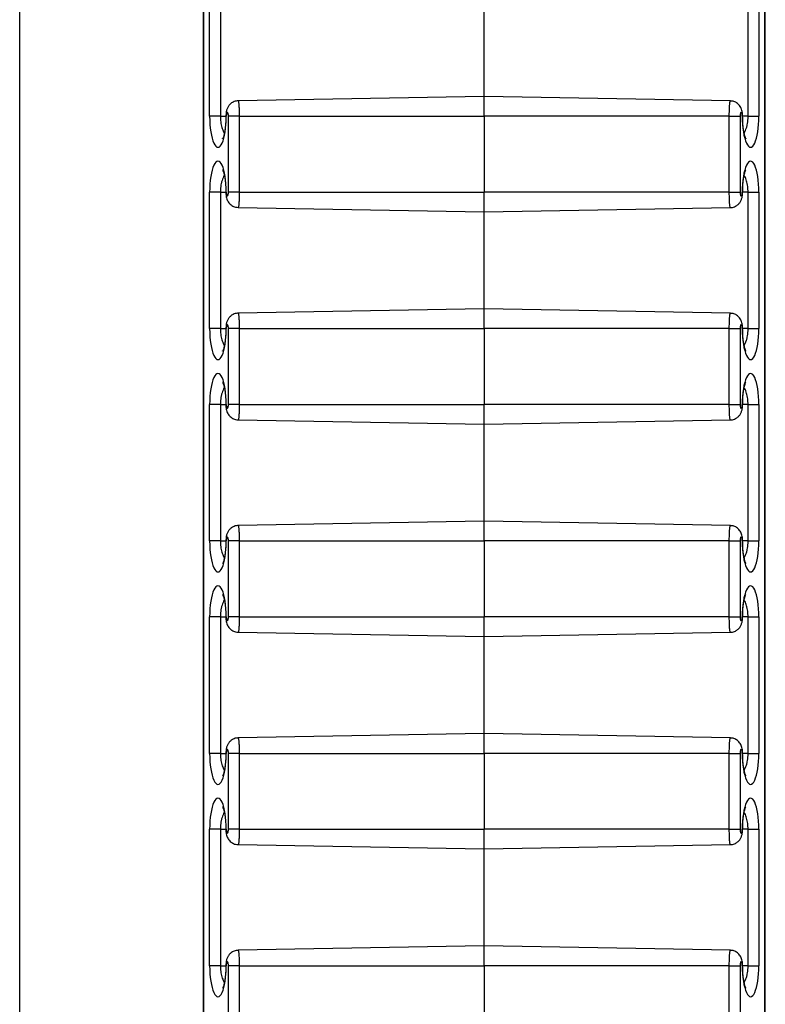
# Model space of a CAD drawing. Units: inches. Extents: x 0.5 to 8, y 0.5 to 10.5.
# Drawn here: x 4 to 4.1, y 6 to 6.1 of the extents above; entities that cross this region are included whole.
import ezdxf

# ---------------------------------------------------------------- set-up
doc = ezdxf.new("R2010")
doc.units = ezdxf.units.IN
doc.header["$MEASUREMENT"] = 0

msp = doc.modelspace()

# ---------------------------------------------------------------- linework, layer by layer
at = {"color": 7, "linetype": 'Continuous', "lineweight": 25}
for p, q in [((4.002675, 5.015661), (4.002675, 6.215661)), ((4.014773, 6.160242), (4.014773, 5.07108)), ((4.051828, 5.07108), (4.051828, 6.160242)), ((4.014799, 6.160188), (4.014799, 5.071133)), ((4.051802, 5.071133), (4.051802, 6.160188)), ((4.015197, 6.101161), (4.015197, 6.110161)), ((4.015908, 6.110161), (4.015908, 6.101161)), ((4.050692, 6.101161), (4.050692, 6.110161)), ((4.051404, 6.110161), (4.051404, 6.101161)), ((4.0333, 6.102461), (4.0333, 6.108861)), ((4.0333, 6.102461), (4.017075, 6.102178)), ((4.049526, 6.102178), (4.0333, 6.102461)), ((4.0333, 6.101161), (4.0333, 6.102461)), ((4.015908, 6.101161), (4.015197, 6.101161)), ((4.017147, 6.101161), (4.016435, 6.101161)), ((4.016435, 6.096161), (4.016435, 6.101161)), ((4.017147, 6.101161), (4.0333, 6.101161)), ((4.017147, 6.101161), (4.017147, 6.096161)), ((4.0333, 6.101161), (4.0333, 6.096161)), ((4.049454, 6.101161), (4.0333, 6.101161)), ((4.049454, 6.096161), (4.049454, 6.101161)), ((4.049454, 6.101161), (4.050165, 6.101161)), ((4.050165, 6.101161), (4.050165, 6.096161)), ((4.050692, 6.101161), (4.051404, 6.101161)), ((4.015197, 6.087161), (4.015197, 6.096161)), ((4.015908, 6.096161), (4.015197, 6.096161)), ((4.015908, 6.096161), (4.015908, 6.087161)), ((4.017147, 6.096161), (4.016435, 6.096161)), ((4.017147, 6.096161), (4.0333, 6.096161)), ((4.0333, 6.094861), (4.0333, 6.096161)), ((4.049454, 6.096161), (4.0333, 6.096161)), ((4.049454, 6.096161), (4.050165, 6.096161)), ((4.050692, 6.096161), (4.051404, 6.096161)), ((4.050692, 6.087161), (4.050692, 6.096161)), ((4.051404, 6.096161), (4.051404, 6.087161)), ((4.017075, 6.095144), (4.0333, 6.094861)), ((4.0333, 6.094861), (4.049526, 6.095144)), ((4.0333, 6.088461), (4.0333, 6.094861)), ((4.0333, 6.088461), (4.017075, 6.088178)), ((4.049526, 6.088178), (4.0333, 6.088461)), ((4.0333, 6.087161), (4.0333, 6.088461)), ((4.015908, 6.087161), (4.015197, 6.087161)), ((4.017147, 6.087161), (4.016435, 6.087161)), ((4.016435, 6.082161), (4.016435, 6.087161)), ((4.017147, 6.087161), (4.0333, 6.087161)), ((4.017147, 6.087161), (4.017147, 6.082161)), ((4.049454, 6.087161), (4.0333, 6.087161)), ((4.0333, 6.087161), (4.0333, 6.082161)), ((4.049454, 6.082161), (4.049454, 6.087161)), ((4.049454, 6.087161), (4.050165, 6.087161)), ((4.050165, 6.087161), (4.050165, 6.082161)), ((4.050692, 6.087161), (4.051404, 6.087161)), ((4.015197, 6.073161), (4.015197, 6.082161)), ((4.015908, 6.082161), (4.015197, 6.082161)), ((4.015908, 6.082161), (4.015908, 6.073161)), ((4.017147, 6.082161), (4.016435, 6.082161)), ((4.017147, 6.082161), (4.0333, 6.082161)), ((4.0333, 6.080861), (4.0333, 6.082161)), ((4.049454, 6.082161), (4.0333, 6.082161)), ((4.049454, 6.082161), (4.050165, 6.082161)), ((4.050692, 6.082161), (4.051404, 6.082161)), ((4.050692, 6.073161), (4.050692, 6.082161)), ((4.051404, 6.082161), (4.051404, 6.073161)), ((4.017075, 6.081144), (4.0333, 6.080861)), ((4.0333, 6.080861), (4.049526, 6.081144)), ((4.0333, 6.074461), (4.0333, 6.080861)), ((4.0333, 6.074461), (4.017075, 6.074178)), ((4.049526, 6.074178), (4.0333, 6.074461)), ((4.0333, 6.073161), (4.0333, 6.074461)), ((4.015908, 6.073161), (4.015197, 6.073161)), ((4.017147, 6.073161), (4.016435, 6.073161)), ((4.016435, 6.068161), (4.016435, 6.073161)), ((4.017147, 6.073161), (4.0333, 6.073161)), ((4.017147, 6.073161), (4.017147, 6.068161)), ((4.049454, 6.073161), (4.0333, 6.073161)), ((4.0333, 6.073161), (4.0333, 6.068161)), ((4.049454, 6.068161), (4.049454, 6.073161)), ((4.049454, 6.073161), (4.050165, 6.073161)), ((4.050165, 6.073161), (4.050165, 6.068161)), ((4.050692, 6.073161), (4.051404, 6.073161)), ((4.015197, 6.059161), (4.015197, 6.068161)), ((4.015908, 6.068161), (4.015197, 6.068161)), ((4.015908, 6.068161), (4.015908, 6.059161)), ((4.017147, 6.068161), (4.016435, 6.068161)), ((4.017147, 6.068161), (4.0333, 6.068161)), ((4.0333, 6.066861), (4.0333, 6.068161)), ((4.049454, 6.068161), (4.0333, 6.068161)), ((4.049454, 6.068161), (4.050165, 6.068161)), ((4.050692, 6.068161), (4.051404, 6.068161)), ((4.050692, 6.059161), (4.050692, 6.068161)), ((4.051404, 6.068161), (4.051404, 6.059161)), ((4.017075, 6.067144), (4.0333, 6.066861)), ((4.0333, 6.066861), (4.049526, 6.067144)), ((4.0333, 6.060461), (4.0333, 6.066861)), ((4.0333, 6.060461), (4.017075, 6.060178)), ((4.049526, 6.060178), (4.0333, 6.060461)), ((4.0333, 6.059161), (4.0333, 6.060461)), ((4.015908, 6.059161), (4.015197, 6.059161)), ((4.017147, 6.059161), (4.016435, 6.059161)), ((4.016435, 6.054161), (4.016435, 6.059161)), ((4.017147, 6.059161), (4.0333, 6.059161)), ((4.017147, 6.059161), (4.017147, 6.054161)), ((4.049454, 6.059161), (4.0333, 6.059161)), ((4.0333, 6.059161), (4.0333, 6.054161)), ((4.049454, 6.054161), (4.049454, 6.059161)), ((4.049454, 6.059161), (4.050165, 6.059161)), ((4.050165, 6.059161), (4.050165, 6.054161)), ((4.050692, 6.059161), (4.051404, 6.059161)), ((4.015197, 6.045161), (4.015197, 6.054161)), ((4.015908, 6.054161), (4.015197, 6.054161)), ((4.015908, 6.054161), (4.015908, 6.045161)), ((4.017147, 6.054161), (4.016435, 6.054161)), ((4.017147, 6.054161), (4.0333, 6.054161)), ((4.0333, 6.052861), (4.0333, 6.054161)), ((4.049454, 6.054161), (4.0333, 6.054161)), ((4.049454, 6.054161), (4.050165, 6.054161)), ((4.050692, 6.054161), (4.051404, 6.054161)), ((4.050692, 6.045161), (4.050692, 6.054161)), ((4.051404, 6.054161), (4.051404, 6.045161)), ((4.017075, 6.053144), (4.0333, 6.052861)), ((4.0333, 6.052861), (4.049526, 6.053144)), ((4.0333, 6.046461), (4.0333, 6.052861)), ((4.0333, 6.046461), (4.017075, 6.046178)), ((4.049526, 6.046178), (4.0333, 6.046461)), ((4.0333, 6.045161), (4.0333, 6.046461)), ((4.015908, 6.045161), (4.015197, 6.045161)), ((4.017147, 6.045161), (4.016435, 6.045161)), ((4.016435, 6.040161), (4.016435, 6.045161)), ((4.017147, 6.045161), (4.017147, 6.040161)), ((4.017147, 6.045161), (4.0333, 6.045161)), ((4.0333, 6.045161), (4.0333, 6.040161)), ((4.049454, 6.045161), (4.0333, 6.045161)), ((4.049454, 6.040161), (4.049454, 6.045161)), ((4.049454, 6.045161), (4.050165, 6.045161)), ((4.050165, 6.045161), (4.050165, 6.040161)), ((4.050692, 6.045161), (4.051404, 6.045161))]:
    msp.add_line(p, q, dxfattribs=at)
at = {"color": 8, "linetype": 'Continuous', "lineweight": 25}
for p, q in [((4.015908, 6.101161), (4.016267, 6.101161)), ((4.016267, 6.101161), (4.016292, 6.101161)), ((4.050334, 6.101161), (4.050308, 6.101161)), ((4.050692, 6.101161), (4.050334, 6.101161)), ((4.015908, 6.096161), (4.016267, 6.096161)), ((4.016267, 6.096161), (4.016292, 6.096161)), ((4.050334, 6.096161), (4.050308, 6.096161)), ((4.050692, 6.096161), (4.050334, 6.096161)), ((4.015908, 6.087161), (4.016267, 6.087161)), ((4.016267, 6.087161), (4.016292, 6.087161)), ((4.050334, 6.087161), (4.050308, 6.087161)), ((4.050692, 6.087161), (4.050334, 6.087161)), ((4.015908, 6.082161), (4.016267, 6.082161)), ((4.016267, 6.082161), (4.016292, 6.082161)), ((4.050334, 6.082161), (4.050308, 6.082161)), ((4.050692, 6.082161), (4.050334, 6.082161)), ((4.015908, 6.073161), (4.016267, 6.073161)), ((4.016267, 6.073161), (4.016292, 6.073161)), ((4.050334, 6.073161), (4.050308, 6.073161)), ((4.050692, 6.073161), (4.050334, 6.073161)), ((4.015908, 6.068161), (4.016267, 6.068161)), ((4.016267, 6.068161), (4.016292, 6.068161)), ((4.050334, 6.068161), (4.050308, 6.068161)), ((4.050692, 6.068161), (4.050334, 6.068161)), ((4.015908, 6.059161), (4.016267, 6.059161)), ((4.016267, 6.059161), (4.016292, 6.059161)), ((4.050334, 6.059161), (4.050308, 6.059161)), ((4.050692, 6.059161), (4.050334, 6.059161)), ((4.015908, 6.054161), (4.016267, 6.054161)), ((4.016267, 6.054161), (4.016292, 6.054161)), ((4.050334, 6.054161), (4.050308, 6.054161)), ((4.050692, 6.054161), (4.050334, 6.054161)), ((4.015908, 6.045161), (4.016267, 6.045161)), ((4.016267, 6.045161), (4.016292, 6.045161)), ((4.050334, 6.045161), (4.050308, 6.045161)), ((4.050692, 6.045161), (4.050334, 6.045161))]:
    msp.add_line(p, q, dxfattribs=at)
at = {"color": 7, "linetype": 'Continuous', "lineweight": 25}
for centre, major_axis, start_param, end_param in [((4.016364, 6.101161), (0, 0.000267), 4.712389, 7.853982), ((4.050237, 6.101161), (0, 0.000267), 4.712389, 7.853982), ((4.015745, 6.101161), (0, 0.002044), 1.570796, 4.712389), ((4.050856, 6.101161), (0, 0.002044), 1.570796, 4.712389), ((4.015745, 6.096161), (0, 0.002044), 4.712389, 7.853982), ((4.050856, 6.096161), (0, 0.002044), 4.712389, 7.853982), ((4.016364, 6.096161), (0, 0.000267), 1.570796, 4.712389), ((4.050237, 6.096161), (0, 0.000267), 1.570796, 4.712389), ((4.015745, 6.087161), (0, 0.002044), 1.570796, 4.712389), ((4.016364, 6.087161), (0, 0.000267), 4.712389, 7.853982), ((4.050237, 6.087161), (0, 0.000267), 4.712389, 7.853982), ((4.050856, 6.087161), (0, 0.002044), 1.570796, 4.712389), ((4.015745, 6.082161), (0, 0.002044), 4.712389, 7.853982), ((4.050856, 6.082161), (0, 0.002044), 4.712389, 7.853982), ((4.016364, 6.082161), (0, 0.000267), 1.570796, 4.712389), ((4.050237, 6.082161), (0, 0.000267), 1.570796, 4.712389), ((4.016364, 6.073161), (0, 0.000267), 4.712389, 7.853982), ((4.050237, 6.073161), (0, 0.000267), 4.712389, 7.853982), ((4.015745, 6.073161), (0, 0.002044), 1.570796, 4.712389), ((4.050856, 6.073161), (0, 0.002044), 1.570796, 4.712389), ((4.015745, 6.068161), (0, 0.002044), 4.712389, 7.853982), ((4.050856, 6.068161), (0, 0.002044), 4.712389, 7.853982), ((4.016364, 6.068161), (0, 0.000267), 1.570796, 4.712389), ((4.050237, 6.068161), (0, 0.000267), 1.570796, 4.712389), ((4.015745, 6.059161), (0, 0.002044), 1.570796, 4.712389), ((4.016364, 6.059161), (0, 0.000267), 4.712389, 7.853982), ((4.050237, 6.059161), (0, 0.000267), 4.712389, 7.853982), ((4.050856, 6.059161), (0, 0.002044), 1.570796, 4.712389), ((4.015745, 6.054161), (0, 0.002044), 4.712389, 7.853982), ((4.050856, 6.054161), (0, 0.002044), 4.712389, 7.853982), ((4.016364, 6.054161), (0, 0.000267), 1.570796, 4.712389), ((4.050237, 6.054161), (0, 0.000267), 1.570796, 4.712389), ((4.016364, 6.045161), (0, 0.000267), 4.712389, 7.853982), ((4.050237, 6.045161), (0, 0.000267), 4.712389, 7.853982), ((4.015745, 6.045161), (0, 0.002044), 1.570796, 4.712389), ((4.050856, 6.045161), (0, 0.002044), 1.570796, 4.712389)]:
    msp.add_ellipse(centre, major_axis=major_axis, ratio=0.267952, start_param=start_param, end_param=end_param, dxfattribs=at)
for points, knots in [([(4.017075, 6.102168), (4.017051, 6.102171), (4.016937, 6.102182), (4.016752, 6.102111), (4.016561, 6.101983), (4.016429, 6.101825), (4.016342, 6.101651), (4.01628, 6.101436), (4.016272, 6.101263), (4.016267, 6.101161)], [0, 0, 0, 0, 0.04905, 0.232327, 0.383966, 0.519608, 0.649795, 0.791756, 1, 1, 1, 1]), ([(4.050334, 6.101161), (4.050333, 6.10121), (4.050329, 6.10137), (4.050283, 6.101608), (4.050151, 6.101869), (4.049951, 6.102057), (4.049731, 6.102165), (4.049585, 6.102166), (4.049525, 6.102166)], [0, 0, 0, 0, 0.099159, 0.325145, 0.516651, 0.702954, 0.880074, 1, 1, 1, 1]), ([(4.016267, 6.101161), (4.016266, 6.101088), (4.016264, 6.100876), (4.016241, 6.100533), (4.016194, 6.100172), (4.016132, 6.099897), (4.016081, 6.099738), (4.016043, 6.099672), (4.016052, 6.099684), (4.016054, 6.099686)], [0, 0, 0, 0, 0.101633, 0.296464, 0.490471, 0.680423, 0.836487, 0.97303, 1, 1, 1, 1]), ([(4.050548, 6.099685), (4.050549, 6.099684), (4.050557, 6.099673), (4.050524, 6.099731), (4.050478, 6.099869), (4.05042, 6.100105), (4.050372, 6.100424), (4.05034, 6.100789), (4.050336, 6.101043), (4.050334, 6.101161)], [0, 0, 0, 0, 0.026068, 0.153358, 0.299072, 0.464812, 0.645547, 0.834971, 1, 1, 1, 1]), ([(4.016053, 6.097636), (4.016052, 6.097638), (4.016044, 6.097648), (4.016077, 6.097591), (4.016123, 6.097453), (4.016181, 6.097217), (4.016229, 6.096897), (4.016261, 6.096533), (4.016265, 6.096279), (4.016267, 6.096161)], [0, 0, 0, 0, 0.0260683, 0.1533581, 0.2990721, 0.4648116, 0.6455471, 0.8349713, 1, 1, 1, 1]), ([(4.050334, 6.096161), (4.050335, 6.096234), (4.050337, 6.096446), (4.05036, 6.096789), (4.050407, 6.09715), (4.050469, 6.097424), (4.05052, 6.097584), (4.050558, 6.097649), (4.050549, 6.097638), (4.050547, 6.097636)], [0, 0, 0, 0, 0.101633, 0.296464, 0.490471, 0.680423, 0.836487, 0.97303, 1, 1, 1, 1]), ([(4.016267, 6.096161), (4.016268, 6.096112), (4.016272, 6.095952), (4.016318, 6.095713), (4.01645, 6.095452), (4.01665, 6.095265), (4.01687, 6.095157), (4.017016, 6.095156), (4.017076, 6.095156)], [0, 0, 0, 0, 0.099159, 0.325145, 0.516651, 0.702954, 0.880074, 1, 1, 1, 1]), ([(4.049526, 6.095154), (4.04955, 6.095151), (4.049664, 6.09514), (4.049849, 6.09521), (4.05004, 6.095339), (4.050172, 6.095496), (4.050259, 6.095671), (4.050321, 6.095886), (4.050329, 6.096058), (4.050334, 6.096161)], [0, 0, 0, 0, 0.04905, 0.232327, 0.383966, 0.519608, 0.649795, 0.791756, 1, 1, 1, 1]), ([(4.017075, 6.088168), (4.017051, 6.088171), (4.016937, 6.088182), (4.016752, 6.088111), (4.016561, 6.087983), (4.016429, 6.087825), (4.016342, 6.087651), (4.01628, 6.087436), (4.016272, 6.087263), (4.016267, 6.087161)], [0, 0, 0, 0, 0.04905, 0.232327, 0.383966, 0.519608, 0.649795, 0.791756, 1, 1, 1, 1]), ([(4.050334, 6.087161), (4.050333, 6.08721), (4.050329, 6.08737), (4.050283, 6.087608), (4.050151, 6.087869), (4.049951, 6.088057), (4.049731, 6.088165), (4.049585, 6.088166), (4.049525, 6.088166)], [0, 0, 0, 0, 0.099159, 0.325145, 0.516651, 0.702954, 0.880074, 1, 1, 1, 1]), ([(4.016267, 6.087161), (4.016266, 6.087088), (4.016264, 6.086876), (4.016241, 6.086533), (4.016194, 6.086172), (4.016132, 6.085897), (4.016081, 6.085738), (4.016043, 6.085672), (4.016052, 6.085684), (4.016054, 6.085686)], [0, 0, 0, 0, 0.101633, 0.296464, 0.490471, 0.680423, 0.836487, 0.97303, 1, 1, 1, 1]), ([(4.050548, 6.085685), (4.050549, 6.085684), (4.050557, 6.085673), (4.050524, 6.085731), (4.050478, 6.085869), (4.05042, 6.086105), (4.050372, 6.086424), (4.05034, 6.086789), (4.050336, 6.087043), (4.050334, 6.087161)], [0, 0, 0, 0, 0.026068, 0.153358, 0.299072, 0.464812, 0.645547, 0.834971, 1, 1, 1, 1]), ([(4.016053, 6.083636), (4.016052, 6.083638), (4.016044, 6.083648), (4.016077, 6.083591), (4.016123, 6.083453), (4.016181, 6.083217), (4.016229, 6.082897), (4.016261, 6.082533), (4.016265, 6.082279), (4.016267, 6.082161)], [0, 0, 0, 0, 0.0260683, 0.1533581, 0.2990721, 0.4648116, 0.6455471, 0.8349713, 1, 1, 1, 1]), ([(4.050334, 6.082161), (4.050335, 6.082234), (4.050337, 6.082446), (4.05036, 6.082789), (4.050407, 6.08315), (4.050469, 6.083424), (4.05052, 6.083584), (4.050558, 6.083649), (4.050549, 6.083638), (4.050547, 6.083636)], [0, 0, 0, 0, 0.101633, 0.296464, 0.490471, 0.680423, 0.836487, 0.97303, 1, 1, 1, 1]), ([(4.016267, 6.082161), (4.016268, 6.082112), (4.016272, 6.081952), (4.016318, 6.081713), (4.01645, 6.081452), (4.01665, 6.081265), (4.01687, 6.081157), (4.017016, 6.081156), (4.017076, 6.081156)], [0, 0, 0, 0, 0.099159, 0.325145, 0.516651, 0.702954, 0.880074, 1, 1, 1, 1]), ([(4.049526, 6.081154), (4.04955, 6.081151), (4.049664, 6.08114), (4.049849, 6.08121), (4.05004, 6.081339), (4.050172, 6.081496), (4.050259, 6.081671), (4.050321, 6.081886), (4.050329, 6.082058), (4.050334, 6.082161)], [0, 0, 0, 0, 0.04905, 0.232327, 0.383966, 0.519608, 0.649795, 0.791756, 1, 1, 1, 1]), ([(4.017075, 6.074168), (4.017051, 6.074171), (4.016937, 6.074182), (4.016752, 6.074111), (4.016561, 6.073983), (4.016429, 6.073825), (4.016342, 6.073651), (4.01628, 6.073436), (4.016272, 6.073263), (4.016267, 6.073161)], [0, 0, 0, 0, 0.04905, 0.232327, 0.383966, 0.519608, 0.649795, 0.791756, 1, 1, 1, 1]), ([(4.050334, 6.073161), (4.050333, 6.07321), (4.050329, 6.07337), (4.050283, 6.073608), (4.050151, 6.073869), (4.049951, 6.074057), (4.049731, 6.074165), (4.049585, 6.074166), (4.049525, 6.074166)], [0, 0, 0, 0, 0.099159, 0.325145, 0.516651, 0.702954, 0.880074, 1, 1, 1, 1]), ([(4.016267, 6.073161), (4.016266, 6.073088), (4.016264, 6.072876), (4.016241, 6.072533), (4.016194, 6.072172), (4.016132, 6.071897), (4.016081, 6.071738), (4.016043, 6.071672), (4.016052, 6.071684), (4.016054, 6.071686)], [0, 0, 0, 0, 0.101633, 0.296464, 0.490471, 0.680423, 0.836487, 0.97303, 1, 1, 1, 1]), ([(4.050548, 6.071685), (4.050549, 6.071684), (4.050557, 6.071673), (4.050524, 6.071731), (4.050478, 6.071869), (4.05042, 6.072105), (4.050372, 6.072424), (4.05034, 6.072789), (4.050336, 6.073043), (4.050334, 6.073161)], [0, 0, 0, 0, 0.026068, 0.153358, 0.299072, 0.464812, 0.645547, 0.834971, 1, 1, 1, 1]), ([(4.016053, 6.069636), (4.016052, 6.069638), (4.016044, 6.069648), (4.016077, 6.069591), (4.016123, 6.069453), (4.016181, 6.069217), (4.016229, 6.068897), (4.016261, 6.068533), (4.016265, 6.068279), (4.016267, 6.068161)], [0, 0, 0, 0, 0.026068, 0.153358, 0.299072, 0.464812, 0.645547, 0.834971, 1, 1, 1, 1]), ([(4.050334, 6.068161), (4.050335, 6.068234), (4.050337, 6.068446), (4.05036, 6.068789), (4.050407, 6.06915), (4.050469, 6.069424), (4.05052, 6.069584), (4.050558, 6.069649), (4.050549, 6.069638), (4.050547, 6.069636)], [0, 0, 0, 0, 0.101633, 0.296464, 0.490471, 0.680423, 0.836487, 0.97303, 1, 1, 1, 1]), ([(4.016267, 6.068161), (4.016268, 6.068112), (4.016272, 6.067952), (4.016318, 6.067713), (4.01645, 6.067452), (4.01665, 6.067265), (4.01687, 6.067157), (4.017016, 6.067156), (4.017076, 6.067156)], [0, 0, 0, 0, 0.099159, 0.325145, 0.516651, 0.702954, 0.880074, 1, 1, 1, 1]), ([(4.049526, 6.067154), (4.04955, 6.067151), (4.049664, 6.06714), (4.049849, 6.06721), (4.05004, 6.067339), (4.050172, 6.067496), (4.050259, 6.067671), (4.050321, 6.067886), (4.050329, 6.068058), (4.050334, 6.068161)], [0, 0, 0, 0, 0.04905, 0.232327, 0.383966, 0.519608, 0.649795, 0.791756, 1, 1, 1, 1]), ([(4.017075, 6.060168), (4.017051, 6.060171), (4.016937, 6.060182), (4.016752, 6.060111), (4.016561, 6.059983), (4.016429, 6.059825), (4.016342, 6.059651), (4.01628, 6.059436), (4.016272, 6.059263), (4.016267, 6.059161)], [0, 0, 0, 0, 0.04905, 0.232327, 0.383966, 0.519608, 0.649795, 0.791756, 1, 1, 1, 1]), ([(4.050334, 6.059161), (4.050333, 6.05921), (4.050329, 6.05937), (4.050283, 6.059608), (4.050151, 6.059869), (4.049951, 6.060057), (4.049731, 6.060165), (4.049585, 6.060166), (4.049525, 6.060166)], [0, 0, 0, 0, 0.099159, 0.325145, 0.516651, 0.702954, 0.880074, 1, 1, 1, 1]), ([(4.016267, 6.059161), (4.016266, 6.059088), (4.016264, 6.058876), (4.016241, 6.058533), (4.016194, 6.058172), (4.016132, 6.057897), (4.016081, 6.057738), (4.016043, 6.057672), (4.016052, 6.057684), (4.016054, 6.057686)], [0, 0, 0, 0, 0.101633, 0.296464, 0.490471, 0.680423, 0.836487, 0.97303, 1, 1, 1, 1]), ([(4.050548, 6.057685), (4.050549, 6.057684), (4.050557, 6.057673), (4.050524, 6.057731), (4.050478, 6.057869), (4.05042, 6.058105), (4.050372, 6.058424), (4.05034, 6.058789), (4.050336, 6.059043), (4.050334, 6.059161)], [0, 0, 0, 0, 0.026068, 0.153358, 0.299072, 0.464812, 0.645547, 0.834971, 1, 1, 1, 1]), ([(4.016053, 6.055636), (4.016052, 6.055638), (4.016044, 6.055648), (4.016077, 6.055591), (4.016123, 6.055453), (4.016181, 6.055217), (4.016229, 6.054897), (4.016261, 6.054533), (4.016265, 6.054279), (4.016267, 6.054161)], [0, 0, 0, 0, 0.0260683, 0.1533581, 0.2990721, 0.4648116, 0.6455471, 0.8349713, 1, 1, 1, 1]), ([(4.050334, 6.054161), (4.050335, 6.054234), (4.050337, 6.054446), (4.05036, 6.054789), (4.050407, 6.05515), (4.050469, 6.055424), (4.05052, 6.055584), (4.050558, 6.055649), (4.050549, 6.055638), (4.050547, 6.055636)], [0, 0, 0, 0, 0.101633, 0.296464, 0.490471, 0.680423, 0.836487, 0.97303, 1, 1, 1, 1]), ([(4.016267, 6.054161), (4.016268, 6.054112), (4.016272, 6.053952), (4.016318, 6.053713), (4.01645, 6.053452), (4.01665, 6.053265), (4.01687, 6.053157), (4.017016, 6.053156), (4.017076, 6.053156)], [0, 0, 0, 0, 0.099159, 0.325145, 0.516651, 0.702954, 0.880074, 1, 1, 1, 1]), ([(4.049526, 6.053154), (4.04955, 6.053151), (4.049664, 6.05314), (4.049849, 6.05321), (4.05004, 6.053339), (4.050172, 6.053496), (4.050259, 6.053671), (4.050321, 6.053886), (4.050329, 6.054058), (4.050334, 6.054161)], [0, 0, 0, 0, 0.04905, 0.232327, 0.383966, 0.519608, 0.649795, 0.791756, 1, 1, 1, 1]), ([(4.017075, 6.046168), (4.017051, 6.046171), (4.016937, 6.046182), (4.016752, 6.046111), (4.016561, 6.045983), (4.016429, 6.045825), (4.016342, 6.045651), (4.01628, 6.045436), (4.016272, 6.045263), (4.016267, 6.045161)], [0, 0, 0, 0, 0.04905, 0.232327, 0.383966, 0.519608, 0.649795, 0.791756, 1, 1, 1, 1]), ([(4.050334, 6.045161), (4.050333, 6.04521), (4.050329, 6.04537), (4.050283, 6.045608), (4.050151, 6.045869), (4.049951, 6.046057), (4.049731, 6.046165), (4.049585, 6.046166), (4.049525, 6.046166)], [0, 0, 0, 0, 0.099159, 0.325145, 0.516651, 0.702954, 0.880074, 1, 1, 1, 1]), ([(4.016267, 6.045161), (4.016266, 6.045088), (4.016264, 6.044876), (4.016241, 6.044533), (4.016194, 6.044172), (4.016132, 6.043897), (4.016081, 6.043738), (4.016043, 6.043672), (4.016052, 6.043684), (4.016054, 6.043686)], [0, 0, 0, 0, 0.101633, 0.296464, 0.490471, 0.680423, 0.836487, 0.97303, 1, 1, 1, 1]), ([(4.050548, 6.043685), (4.050549, 6.043684), (4.050557, 6.043673), (4.050524, 6.043731), (4.050478, 6.043869), (4.05042, 6.044105), (4.050372, 6.044424), (4.05034, 6.044789), (4.050336, 6.045043), (4.050334, 6.045161)], [0, 0, 0, 0, 0.026068, 0.153358, 0.299072, 0.464812, 0.645547, 0.834971, 1, 1, 1, 1])]:
    msp.add_open_spline(points, degree=3, knots=knots, dxfattribs=at)
at = {"color": 8, "linetype": 'Continuous', "lineweight": 25}
for points, knots in [([(4.017075, 6.102176), (4.017079, 6.102175), (4.017086, 6.102171), (4.017098, 6.102129), (4.017109, 6.102062), (4.017119, 6.101967), (4.017128, 6.10185), (4.017136, 6.101713), (4.017141, 6.101561), (4.017145, 6.101397), (4.017147, 6.101262), (4.017147, 6.101183), (4.017147, 6.101161)], [0, 0, 0, 0, 0.099624, 0.205773, 0.315004, 0.42108, 0.530243, 0.636107, 0.745055, 0.850661, 0.959341, 1, 1, 1, 1]), ([(4.049454, 6.101161), (4.049454, 6.101224), (4.049455, 6.101352), (4.049459, 6.10153), (4.049464, 6.101691), (4.049471, 6.101829), (4.04948, 6.101949), (4.04949, 6.102047), (4.049501, 6.10212), (4.049513, 6.102163), (4.049521, 6.102182), (4.049526, 6.102177), (4.049526, 6.102176)], [0, 0, 0, 0, 0.117816, 0.2399569, 0.3453757, 0.4538417, 0.5594412, 0.6680888, 0.7739427, 0.8828536, 0.988928, 1, 1, 1, 1]), ([(4.015908, 6.101161), (4.01591, 6.101098), (4.015912, 6.100971), (4.01593, 6.100782), (4.01596, 6.100598), (4.016003, 6.100424), (4.016057, 6.100268), (4.016111, 6.100146), (4.016151, 6.100089), (4.016166, 6.100067)], [0, 0, 0, 0, 0.140339, 0.284291, 0.433148, 0.585996, 0.74127, 0.900475, 1, 1, 1, 1]), ([(4.050434, 6.100062), (4.050436, 6.100064), (4.050468, 6.100103), (4.05052, 6.100211), (4.050588, 6.100386), (4.050638, 6.100582), (4.050673, 6.100793), (4.05069, 6.100987), (4.050692, 6.101111), (4.050692, 6.101161)], [0, 0, 0, 0, 0.010351, 0.202744, 0.378684, 0.560651, 0.722206, 0.88914, 1, 1, 1, 1]), ([(4.016166, 6.097259), (4.016165, 6.097257), (4.016133, 6.097219), (4.016081, 6.097111), (4.016013, 6.096936), (4.015963, 6.09674), (4.015928, 6.096528), (4.015911, 6.096335), (4.015909, 6.096211), (4.015908, 6.096161)], [0, 0, 0, 0, 0.010351, 0.202744, 0.378684, 0.560651, 0.722206, 0.88914, 1, 1, 1, 1]), ([(4.050692, 6.096161), (4.050691, 6.096224), (4.050689, 6.096351), (4.050671, 6.09654), (4.050641, 6.096724), (4.050598, 6.096898), (4.050544, 6.097054), (4.05049, 6.097176), (4.05045, 6.097233), (4.050435, 6.097255)], [0, 0, 0, 0, 0.140339, 0.284291, 0.433148, 0.585996, 0.74127, 0.900475, 1, 1, 1, 1]), ([(4.017147, 6.096161), (4.017147, 6.096098), (4.017146, 6.09597), (4.017142, 6.095792), (4.017137, 6.095631), (4.01713, 6.095493), (4.017121, 6.095372), (4.017111, 6.095275), (4.0171, 6.095201), (4.017088, 6.095158), (4.01708, 6.09514), (4.017075, 6.095145), (4.017075, 6.095145)], [0, 0, 0, 0, 0.117816, 0.239957, 0.345376, 0.453842, 0.559441, 0.668089, 0.773943, 0.882854, 0.988928, 1, 1, 1, 1]), ([(4.049526, 6.095145), (4.049522, 6.095147), (4.049515, 6.095151), (4.049503, 6.095193), (4.049492, 6.09526), (4.049482, 6.095355), (4.049473, 6.095471), (4.049465, 6.095609), (4.04946, 6.09576), (4.049456, 6.095925), (4.049454, 6.09606), (4.049454, 6.096139), (4.049454, 6.096161)], [0, 0, 0, 0, 0.099624, 0.205773, 0.315004, 0.42108, 0.530243, 0.636107, 0.745055, 0.850661, 0.959341, 1, 1, 1, 1]), ([(4.049454, 6.087161), (4.049454, 6.087224), (4.049455, 6.087352), (4.049459, 6.08753), (4.049464, 6.087691), (4.049471, 6.087829), (4.04948, 6.087949), (4.04949, 6.088047), (4.049501, 6.08812), (4.049513, 6.088163), (4.049521, 6.088182), (4.049526, 6.088177), (4.049526, 6.088176)], [0, 0, 0, 0, 0.117816, 0.2399569, 0.3453757, 0.4538417, 0.5594412, 0.6680888, 0.7739427, 0.8828536, 0.988928, 1, 1, 1, 1]), ([(4.017075, 6.088176), (4.017079, 6.088175), (4.017086, 6.088171), (4.017098, 6.088129), (4.017109, 6.088062), (4.017119, 6.087967), (4.017128, 6.08785), (4.017136, 6.087713), (4.017141, 6.087561), (4.017145, 6.087397), (4.017147, 6.087262), (4.017147, 6.087183), (4.017147, 6.087161)], [0, 0, 0, 0, 0.099624, 0.205773, 0.315004, 0.42108, 0.530243, 0.636107, 0.745055, 0.850661, 0.959341, 1, 1, 1, 1]), ([(4.015908, 6.087161), (4.01591, 6.087098), (4.015912, 6.086971), (4.01593, 6.086782), (4.01596, 6.086598), (4.016003, 6.086424), (4.016057, 6.086268), (4.016111, 6.086146), (4.016151, 6.086089), (4.016166, 6.086067)], [0, 0, 0, 0, 0.140339, 0.284291, 0.433148, 0.585996, 0.74127, 0.900475, 1, 1, 1, 1]), ([(4.050434, 6.086062), (4.050436, 6.086064), (4.050468, 6.086103), (4.05052, 6.086211), (4.050588, 6.086386), (4.050638, 6.086582), (4.050673, 6.086793), (4.05069, 6.086987), (4.050692, 6.087111), (4.050692, 6.087161)], [0, 0, 0, 0, 0.010351, 0.202744, 0.378684, 0.560651, 0.722206, 0.88914, 1, 1, 1, 1]), ([(4.016166, 6.083259), (4.016165, 6.083257), (4.016133, 6.083219), (4.016081, 6.083111), (4.016013, 6.082936), (4.015963, 6.08274), (4.015928, 6.082528), (4.015911, 6.082335), (4.015909, 6.082211), (4.015908, 6.082161)], [0, 0, 0, 0, 0.010351, 0.202744, 0.378684, 0.560651, 0.722206, 0.88914, 1, 1, 1, 1]), ([(4.050692, 6.082161), (4.050691, 6.082224), (4.050689, 6.082351), (4.050671, 6.08254), (4.050641, 6.082724), (4.050598, 6.082898), (4.050544, 6.083054), (4.05049, 6.083176), (4.05045, 6.083233), (4.050435, 6.083255)], [0, 0, 0, 0, 0.140339, 0.284291, 0.433148, 0.585996, 0.74127, 0.900475, 1, 1, 1, 1]), ([(4.017147, 6.082161), (4.017147, 6.082098), (4.017146, 6.08197), (4.017142, 6.081792), (4.017137, 6.081631), (4.01713, 6.081493), (4.017121, 6.081372), (4.017111, 6.081275), (4.0171, 6.081201), (4.017088, 6.081158), (4.01708, 6.08114), (4.017075, 6.081145), (4.017075, 6.081145)], [0, 0, 0, 0, 0.117816, 0.239957, 0.345376, 0.453842, 0.559441, 0.668089, 0.773943, 0.882854, 0.988928, 1, 1, 1, 1]), ([(4.049526, 6.081145), (4.049522, 6.081147), (4.049515, 6.081151), (4.049503, 6.081193), (4.049492, 6.08126), (4.049482, 6.081355), (4.049473, 6.081471), (4.049465, 6.081609), (4.04946, 6.08176), (4.049456, 6.081925), (4.049454, 6.08206), (4.049454, 6.082139), (4.049454, 6.082161)], [0, 0, 0, 0, 0.099624, 0.205773, 0.315004, 0.42108, 0.530243, 0.636107, 0.745055, 0.850661, 0.959341, 1, 1, 1, 1]), ([(4.017075, 6.074176), (4.017079, 6.074175), (4.017086, 6.074171), (4.017098, 6.074129), (4.017109, 6.074062), (4.017119, 6.073967), (4.017128, 6.07385), (4.017136, 6.073713), (4.017141, 6.073561), (4.017145, 6.073397), (4.017147, 6.073262), (4.017147, 6.073183), (4.017147, 6.073161)], [0, 0, 0, 0, 0.099624, 0.205773, 0.315004, 0.42108, 0.530243, 0.636107, 0.745055, 0.850661, 0.959341, 1, 1, 1, 1]), ([(4.049454, 6.073161), (4.049454, 6.073224), (4.049455, 6.073352), (4.049459, 6.07353), (4.049464, 6.073691), (4.049471, 6.073829), (4.04948, 6.073949), (4.04949, 6.074047), (4.049501, 6.07412), (4.049513, 6.074163), (4.049521, 6.074182), (4.049526, 6.074177), (4.049526, 6.074176)], [0, 0, 0, 0, 0.117816, 0.239957, 0.345376, 0.453842, 0.559441, 0.668089, 0.773943, 0.882854, 0.988928, 1, 1, 1, 1]), ([(4.015908, 6.073161), (4.01591, 6.073098), (4.015912, 6.072971), (4.01593, 6.072782), (4.01596, 6.072598), (4.016003, 6.072424), (4.016057, 6.072268), (4.016111, 6.072146), (4.016151, 6.072089), (4.016166, 6.072067)], [0, 0, 0, 0, 0.140339, 0.284291, 0.433148, 0.585996, 0.74127, 0.900475, 1, 1, 1, 1]), ([(4.050434, 6.072062), (4.050436, 6.072064), (4.050468, 6.072103), (4.05052, 6.072211), (4.050588, 6.072386), (4.050638, 6.072582), (4.050673, 6.072793), (4.05069, 6.072987), (4.050692, 6.073111), (4.050692, 6.073161)], [0, 0, 0, 0, 0.010351, 0.202744, 0.378684, 0.560651, 0.722206, 0.88914, 1, 1, 1, 1]), ([(4.016166, 6.069259), (4.016165, 6.069257), (4.016133, 6.069219), (4.016081, 6.069111), (4.016013, 6.068936), (4.015963, 6.06874), (4.015928, 6.068528), (4.015911, 6.068335), (4.015909, 6.068211), (4.015908, 6.068161)], [0, 0, 0, 0, 0.010351, 0.202744, 0.378684, 0.560651, 0.722206, 0.88914, 1, 1, 1, 1]), ([(4.050692, 6.068161), (4.050691, 6.068224), (4.050689, 6.068351), (4.050671, 6.06854), (4.050641, 6.068724), (4.050598, 6.068898), (4.050544, 6.069054), (4.05049, 6.069176), (4.05045, 6.069233), (4.050435, 6.069255)], [0, 0, 0, 0, 0.140339, 0.284291, 0.433148, 0.585996, 0.74127, 0.900475, 1, 1, 1, 1]), ([(4.017147, 6.068161), (4.017147, 6.068098), (4.017146, 6.06797), (4.017142, 6.067792), (4.017137, 6.067631), (4.01713, 6.067493), (4.017121, 6.067372), (4.017111, 6.067275), (4.0171, 6.067201), (4.017088, 6.067158), (4.01708, 6.06714), (4.017075, 6.067145), (4.017075, 6.067145)], [0, 0, 0, 0, 0.117816, 0.239957, 0.345376, 0.453842, 0.559441, 0.668089, 0.773943, 0.882854, 0.988928, 1, 1, 1, 1]), ([(4.049526, 6.067145), (4.049522, 6.067147), (4.049515, 6.067151), (4.049503, 6.067193), (4.049492, 6.06726), (4.049482, 6.067355), (4.049473, 6.067471), (4.049465, 6.067609), (4.04946, 6.06776), (4.049456, 6.067925), (4.049454, 6.06806), (4.049454, 6.068139), (4.049454, 6.068161)], [0, 0, 0, 0, 0.099624, 0.205773, 0.315004, 0.42108, 0.530243, 0.636107, 0.745055, 0.850661, 0.959341, 1, 1, 1, 1]), ([(4.017075, 6.060176), (4.017079, 6.060175), (4.017086, 6.060171), (4.017098, 6.060129), (4.017109, 6.060062), (4.017119, 6.059967), (4.017128, 6.05985), (4.017136, 6.059713), (4.017141, 6.059561), (4.017145, 6.059397), (4.017147, 6.059262), (4.017147, 6.059183), (4.017147, 6.059161)], [0, 0, 0, 0, 0.0996237, 0.2057728, 0.315004, 0.4210795, 0.5302431, 0.6361065, 0.7450546, 0.850661, 0.9593409, 1, 1, 1, 1]), ([(4.049454, 6.059161), (4.049454, 6.059224), (4.049455, 6.059352), (4.049459, 6.05953), (4.049464, 6.059691), (4.049471, 6.059829), (4.04948, 6.059949), (4.04949, 6.060047), (4.049501, 6.06012), (4.049513, 6.060163), (4.049521, 6.060182), (4.049526, 6.060177), (4.049526, 6.060176)], [0, 0, 0, 0, 0.117816, 0.239957, 0.345376, 0.453842, 0.559441, 0.668089, 0.773943, 0.882854, 0.988928, 1, 1, 1, 1]), ([(4.015908, 6.059161), (4.01591, 6.059098), (4.015912, 6.058971), (4.01593, 6.058782), (4.01596, 6.058598), (4.016003, 6.058424), (4.016057, 6.058268), (4.016111, 6.058146), (4.016151, 6.058089), (4.016166, 6.058067)], [0, 0, 0, 0, 0.140339, 0.284291, 0.433148, 0.585996, 0.74127, 0.900475, 1, 1, 1, 1]), ([(4.050434, 6.058062), (4.050436, 6.058064), (4.050468, 6.058103), (4.05052, 6.058211), (4.050588, 6.058386), (4.050638, 6.058582), (4.050673, 6.058793), (4.05069, 6.058987), (4.050692, 6.059111), (4.050692, 6.059161)], [0, 0, 0, 0, 0.010351, 0.202744, 0.378684, 0.560651, 0.722206, 0.88914, 1, 1, 1, 1]), ([(4.016166, 6.055259), (4.016165, 6.055257), (4.016133, 6.055219), (4.016081, 6.055111), (4.016013, 6.054936), (4.015963, 6.05474), (4.015928, 6.054528), (4.015911, 6.054335), (4.015909, 6.054211), (4.015908, 6.054161)], [0, 0, 0, 0, 0.0103506, 0.2027439, 0.3786838, 0.5606512, 0.7222056, 0.8891404, 1, 1, 1, 1]), ([(4.050692, 6.054161), (4.050691, 6.054224), (4.050689, 6.054351), (4.050671, 6.05454), (4.050641, 6.054724), (4.050598, 6.054898), (4.050544, 6.055054), (4.05049, 6.055176), (4.05045, 6.055233), (4.050435, 6.055255)], [0, 0, 0, 0, 0.140339, 0.284291, 0.433148, 0.585996, 0.74127, 0.900475, 1, 1, 1, 1]), ([(4.017147, 6.054161), (4.017147, 6.054098), (4.017146, 6.05397), (4.017142, 6.053792), (4.017137, 6.053631), (4.01713, 6.053493), (4.017121, 6.053372), (4.017111, 6.053275), (4.0171, 6.053201), (4.017088, 6.053158), (4.01708, 6.05314), (4.017075, 6.053145), (4.017075, 6.053145)], [0, 0, 0, 0, 0.117816, 0.2399569, 0.3453757, 0.4538417, 0.5594412, 0.6680888, 0.7739427, 0.8828536, 0.988928, 1, 1, 1, 1]), ([(4.049526, 6.053145), (4.049522, 6.053147), (4.049515, 6.053151), (4.049503, 6.053193), (4.049492, 6.05326), (4.049482, 6.053355), (4.049473, 6.053471), (4.049465, 6.053609), (4.04946, 6.05376), (4.049456, 6.053925), (4.049454, 6.05406), (4.049454, 6.054139), (4.049454, 6.054161)], [0, 0, 0, 0, 0.099624, 0.205773, 0.315004, 0.42108, 0.530243, 0.636107, 0.745055, 0.850661, 0.959341, 1, 1, 1, 1]), ([(4.017075, 6.046176), (4.017079, 6.046175), (4.017086, 6.046171), (4.017098, 6.046129), (4.017109, 6.046062), (4.017119, 6.045967), (4.017128, 6.04585), (4.017136, 6.045713), (4.017141, 6.045561), (4.017145, 6.045397), (4.017147, 6.045262), (4.017147, 6.045183), (4.017147, 6.045161)], [0, 0, 0, 0, 0.099624, 0.205773, 0.315004, 0.42108, 0.530243, 0.636107, 0.745055, 0.850661, 0.959341, 1, 1, 1, 1]), ([(4.049454, 6.045161), (4.049454, 6.045224), (4.049455, 6.045352), (4.049459, 6.04553), (4.049464, 6.045691), (4.049471, 6.045829), (4.04948, 6.045949), (4.04949, 6.046047), (4.049501, 6.04612), (4.049513, 6.046163), (4.049521, 6.046182), (4.049526, 6.046177), (4.049526, 6.046176)], [0, 0, 0, 0, 0.117816, 0.239957, 0.345376, 0.453842, 0.559441, 0.668089, 0.773943, 0.882854, 0.988928, 1, 1, 1, 1]), ([(4.015908, 6.045161), (4.01591, 6.045098), (4.015912, 6.044971), (4.01593, 6.044782), (4.01596, 6.044598), (4.016003, 6.044424), (4.016057, 6.044268), (4.016111, 6.044146), (4.016151, 6.044089), (4.016166, 6.044067)], [0, 0, 0, 0, 0.140339, 0.284291, 0.433148, 0.585996, 0.74127, 0.900475, 1, 1, 1, 1]), ([(4.050434, 6.044062), (4.050436, 6.044064), (4.050468, 6.044103), (4.05052, 6.044211), (4.050588, 6.044386), (4.050638, 6.044582), (4.050673, 6.044793), (4.05069, 6.044987), (4.050692, 6.045111), (4.050692, 6.045161)], [0, 0, 0, 0, 0.010351, 0.202744, 0.378684, 0.560651, 0.722206, 0.88914, 1, 1, 1, 1])]:
    msp.add_open_spline(points, degree=3, knots=knots, dxfattribs=at)

doc.saveas('drawing.dxf')
